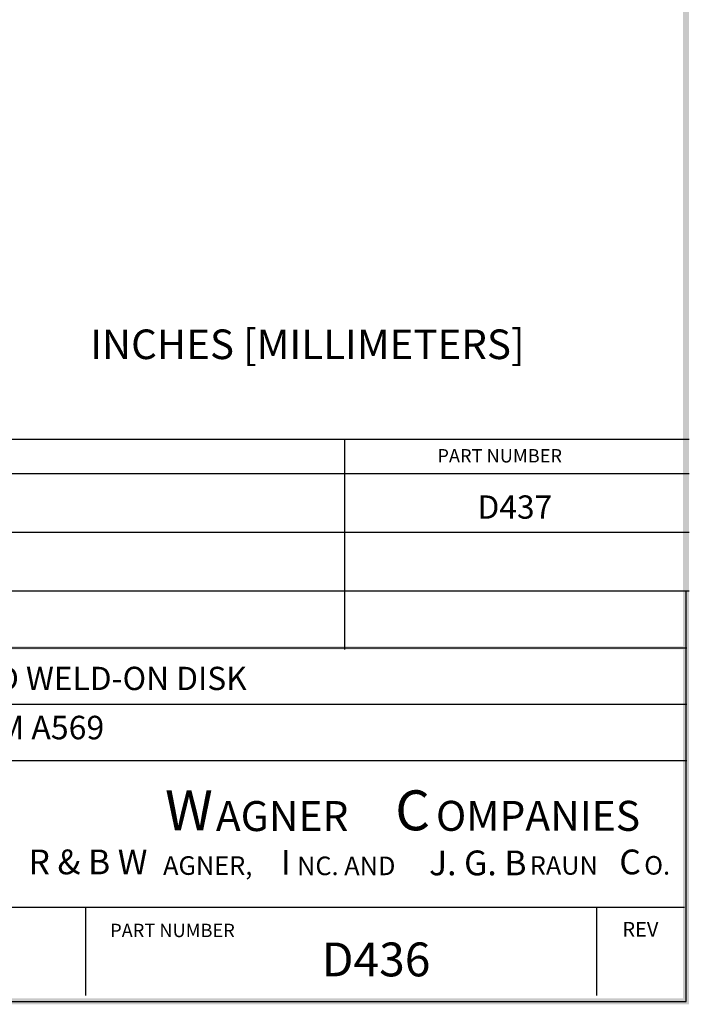
# Model space of a CAD drawing. Extents: x -1.3 to 15, y -5.7 to 15.4.
# Drawn here: x 8.9 to 14.4, y -5.4 to 2.8 of the extents above; entities that cross this region are included whole.
import ezdxf
from ezdxf.enums import TextEntityAlignment as Align

# ---------------------------------------------------------------- set-up
doc = ezdxf.new("R2010")
doc.units = 0
doc.header["$LTSCALE"] = 0.4
doc.header["$MEASUREMENT"] = 0
doc.layers.get('0').update_dxf_attribs({"linetype": 'CONTINUOUS'})
doc.layers.add('DIM', color=1, linetype='CONTINUOUS')
doc.styles.add('BAVWM4$0$Garamond', font='GARA.TTF')
doc.styles.add('BAVWM4$0$STANDARD', font='txt')
doc.styles.add('STD', font='txt')

# ---------------------------------------------------------------- blocks, each defined once
blk = doc.blocks.new('BAVWM4')
for p, q in [((4.2136, 3.0352), (9.3938, 3.0352)), ((7.926, 2.1394), (7.926, 3.0352)), ((4.2136, 2.8894), (9.3938, 2.8894)), ((4.2136, 2.6394), (9.3938, 2.6394)), ((4.2136, 2.3894), (9.3938, 2.3894)), ((3.9371, 2.1461), (9.383, 2.1461)), ((3.9371, 1.9061), (9.383, 1.9061)), ((5.1228, 1.6661), (9.383, 1.6661))]:
    blk.add_line(p, q)
at = {"color": 7}
for p, q in [((9.3799, 0.6404), (9.3799, 2.3904)), ((5.1228, 1.0411), (9.3728, 1.0411)), ((6.8228, 0.6661), (6.8228, 1.0411)), ((8.9978, 1.0411), (8.9978, 0.6661)), ((3.1299, 0.6404), (9.3799, 0.6404))]:
    blk.add_line(p, q, dxfattribs=at)
for points in [[(9.3674, 0.6529), (9.3924, 0.6279), (9.3674, 11.1279), (9.3924, 11.1529)], [(1.6424, 0.6529), (1.6174, 0.6279), (9.3674, 0.6529), (9.3924, 0.6279)]]:
    blk.add_trace(points, dxfattribs=at)
blk.add_trace([(3.9303, 2.1529), (3.9438, 2.1394), (9.383, 2.1529), (9.383, 2.1394)])
for s, height, style, p in [('PART NUMBER', 0.056955, 'BAVWM4$0$STANDARD', (8.3202, 2.9358)), ('W', 0.1702, 'BAVWM4$0$Garamond', (7.1596, 1.3693)), ('C', 0.1702, 'BAVWM4$0$Garamond', (8.1406, 1.3689)), ('AGNER', 0.12765, 'BAVWM4$0$Garamond', (7.3762, 1.3658)), ('OMPANIES', 0.12765, 'BAVWM4$0$Garamond', (8.3142, 1.3668)), ('R & B W', 0.10554, 'BAVWM4$0$Garamond', (6.5776, 1.1816)), ('AGNER, ', 0.07915, 'BAVWM4$0$Garamond', (7.1513, 1.1792)), ('I', 0.1055, 'BAVWM4$0$Garamond', (7.6529, 1.1795)), ('NC. AND', 0.07915, 'BAVWM4$0$Garamond', (7.7223, 1.1779)), ('J. G. B', 0.10554, 'BAVWM4$0$Garamond', (8.2847, 1.1774)), ('RAUN ', 0.07915, 'BAVWM4$0$Garamond', (8.714, 1.1797)), ('C', 0.1055, 'BAVWM4$0$Garamond', (9.0956, 1.1815)), ('O.', 0.07915, 'BAVWM4$0$Garamond', (9.2018, 1.1803)), ('PART NUMBER', 0.056955, 'BAVWM4$0$STANDARD', (6.9258, 0.9141))]:
    blk.add_text(s, height=height, dxfattribs=dict(style=style)).set_placement(p)
at = {"color": 7, "style": 'BAVWM4$0$STANDARD'}
blk.add_text('REV', height=0.0625, dxfattribs=at).set_placement((9.1853, 0.9161), align=Align.CENTER)

msp = doc.modelspace()

# ---------------------------------------------------------------- block references
at = {"color": 7, "xscale": 1.953125, "yscale": 1.953125, "zscale": 1.953125}
msp.add_blockref('BAVWM4', (-3.924, -6.6302), dxfattribs=at)

# ---------------------------------------------------------------- texts
at = {"layer": 'DIM', "color": 7, "style": 'STD'}
for s, height, p in [('INCHES [MILLIMETERS]', 0.246086, (9.4362, -0.0363)), ('D437', 0.19354, (12.6607, -1.364)), ('9.00" OD TUBE SIZE TYPE-D WELD-ON DISK', 0.193544, (5.4697, -2.7896)), ('.250 HRP&O STEEL ASTM A569', 0.195584, (5.8018, -3.1993)), ('D436', 0.2815, (11.3647, -5.1713))]:
    msp.add_text(s, height=height, dxfattribs=at).set_placement(p)

doc.saveas('drawing.dxf')
